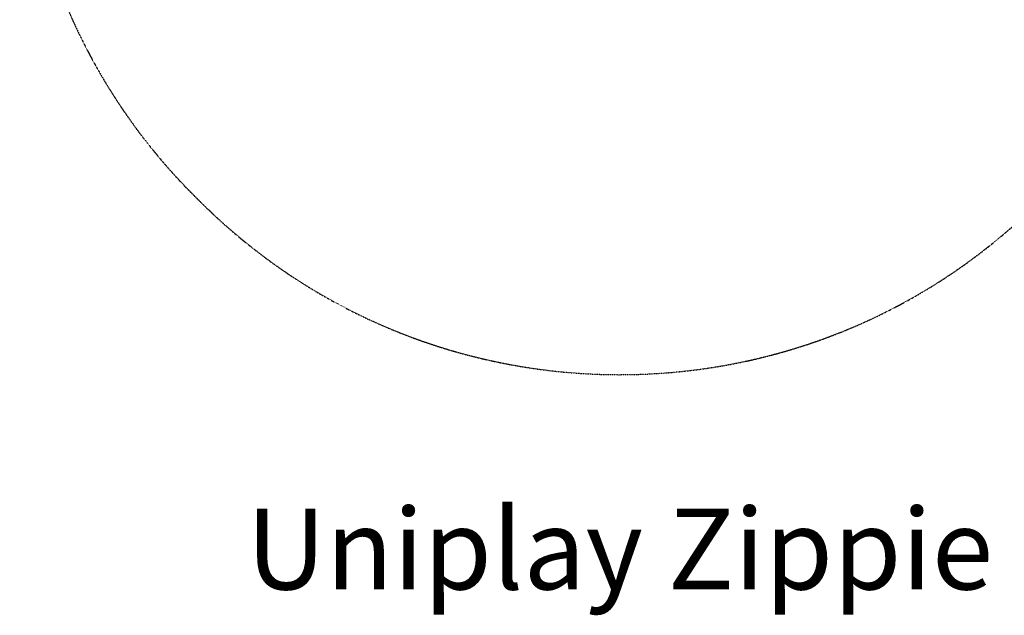
# Model space of a CAD drawing. Units: millimetres. Extents: x -1712 to 4164, y -9604 to 4121.
# Drawn here: x -1712 to 1938, y -9604 to -7396 of the extents above; entities that cross this region are included whole.
import ezdxf
from ezdxf.enums import TextEntityAlignment as Align

# ---------------------------------------------------------------- set-up
doc = ezdxf.new("R2010")
doc.units = ezdxf.units.MM
doc.header["$LTSCALE"] = 0.2
doc.header["$MEASUREMENT"] = 0
doc.header["$PDMODE"] = 1
doc.linetypes.add('BORDER', pattern=[1.75, 0.5, -0.25, 0.5, -0.25, 0, -0.25])
doc.layers.add('HAGS-Dim Plan', color=7, linetype='Continuous', lineweight=100)
doc.layers.add('HAGS-EN1176 Falling Space', color=30, linetype='BORDER')
doc.styles.get("Standard").update_dxf_attribs({"font": 'g13f12d.shx', "height": 300})
doc.dimstyles.new('HAGS - Dim Plan', dxfattribs={"dimtxt": 300, "dimasz": 200, "dimexe": 0.18, "dimexo": 0.0625, "dimgap": 150, "dimtad": 0, "dimlfac": 0.001, "dimrnd": 0.05, "dimzin": 1, "dimdsep": 46, "dimtxsty": 'Standard', "dimblk": 'HAGS - Dim Plan arrow', "dimcen": 0.1, "dimse1": 1, "dimse2": 1, "dimclrd": 1, "dimadec": 0, "dimazin": 0, "dimtfac": 1, "dimtofl": 0, "dimtmove": 0, "dimatfit": 3, "dimfxl": 1, "dimtolj": 1, "dimtzin": 0, "dimarcsym": 0})

# ---------------------------------------------------------------- blocks, each defined once
blk = doc.blocks.new('HAGS - Dim Plan arrow')
at = {"color": 1, "lineweight": 0}
blk.add_lwpolyline([(0, 0, 0, 0.35, 0), (-1, 0, 0.015, 0.015, 0)], format="xyseb", dxfattribs=at)
blk = doc.blocks.new('*D25')
at = {"layer": 'Defpoints', "color": 0, "transparency": 16777216}
for p in [(512.3, 2736.3), (512.3, -8711.8), (3967.2, -8711.8)]:
    blk.add_point(p, dxfattribs=at)
at = {"layer": 'HAGS-Dim Plan', "color": 1, "lineweight": -2, "transparency": 16777216}
for p, q in [((3967.2, 2536.3), (3967.2, -2322.3)), ((3967.2, -8511.8), (3967.2, -3653.2))]:
    blk.add_line(p, q, dxfattribs=at)
at = {"layer": 'HAGS-Dim Plan', "color": 1, "lineweight": -2, "transparency": 16777216, "xscale": 200, "yscale": 200, "zscale": 200}
for p, rotation in [((3967.2, 2736.3), 90), ((3967.2, -8711.8), 270)]:
    blk.add_blockref('HAGS - Dim Plan arrow', p, dxfattribs=dict(at, rotation=rotation))
at = {"layer": 'HAGS-Dim Plan', "color": 0, "transparency": 16777216, "insert": (3967.2, -2987.8), "char_height": 300, "attachment_point": 5, "rotation": 90}
blk.add_mtext('\\A1;11.45m', dxfattribs=at)

msp = doc.modelspace()

# ---------------------------------------------------------------- linework, layer by layer
at = {"layer": 'HAGS-EN1176 Falling Space', "elevation": -581.3}
msp.add_lwpolyline([(-1045.285, 2092.869, 0.32407091), (-1487.774, -457.413), (-1487.774, -5518.137, 0.32407091), (-1045.285, -8068.418, 0.41181046), (2063, -8075.187, 0.32535841), (2512.226, -5517.638), (2512.226, -457.912, 0.32535841), (2063, 2099.638, 0.41181046)], format="xyb", close=True, dxfattribs=at)

# ---------------------------------------------------------------- texts
msp.add_text('Uniplay Zippie', height=300).set_placement((512.27, -9358.021, -581.3), align=Align.MIDDLE_CENTER)

# ---------------------------------------------------------------- dimensions: what is measured, and where the dimension line sits
at = {"layer": 'HAGS-Dim Plan'}
dim = msp.add_linear_dim(base=(3967.219, -8711.82, -581.3), p1=(512.27, 2736.271, -581.3), p2=(512.27, -8711.82, -581.3), angle=90, dimstyle='HAGS - Dim Plan', override={"dimpost": 'm'}, dxfattribs=at)
dim.commit()
dim.dimension.update_dxf_attribs({"geometry": '*D25', "text_midpoint": (3967.219, -2987.775, -581.3)})

doc.saveas('drawing.dxf')
